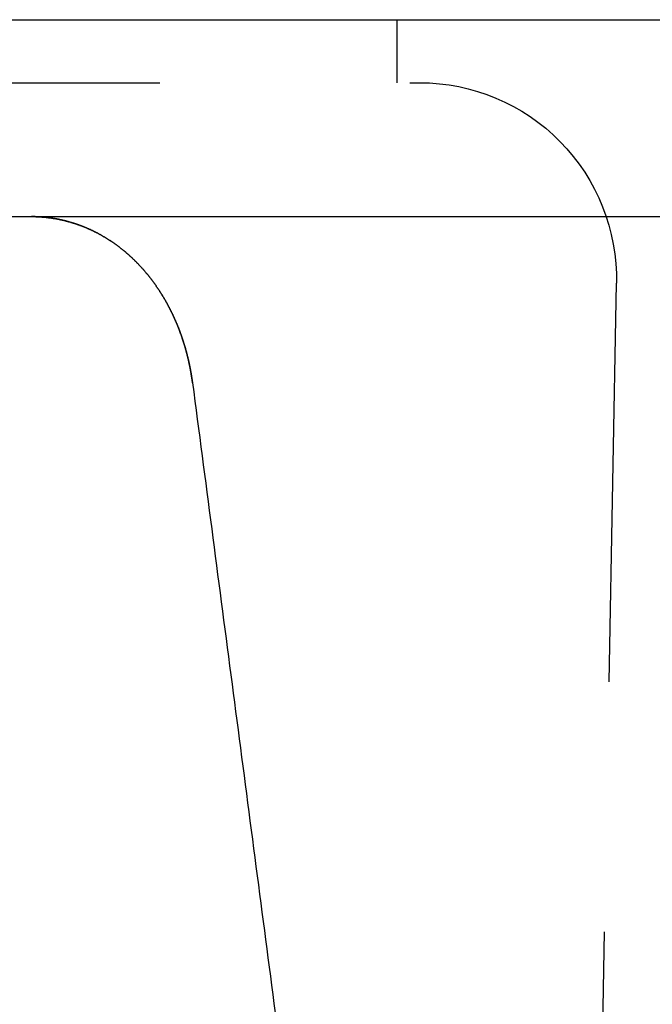
# Model space of a CAD drawing. Extents: x -85 to 85, y -85 to 185.
# Drawn here: x 45 to 53, y 172 to 185 of the extents above; entities that cross this region are included whole.
import ezdxf

# ---------------------------------------------------------------- set-up
doc = ezdxf.new("R2010")
doc.units = 0
doc.linetypes.add('VERDECKT', pattern=[9.525, 6.35, -3.175])
doc.layers.get('0').update_dxf_attribs({"linetype": 'CONTINUOUS'})
doc.layers.add('STEMPEL', color=3, linetype='CONTINUOUS')

# ---------------------------------------------------------------- blocks, each defined once
blk = doc.blocks.new('A$C68C91BFD')
at = {"color": 3, "linetype": 'CONTINUOUS', "extrusion": (0, 1, -2e-16)}
blk.add_line((-49.83824, 50), (70.48191, 50), dxfattribs=at)
at = {"color": 1, "linetype": 'VERDECKT', "extrusion": (0, 1, -2e-16)}
for p, q in [((50, 50), (50, 49.2)), ((-35.56135, 49.2), (50.29135, 49.2)), ((20.76293, 47.5), (45.35841, 47.5)), ((45.35841, 47.5), (50.16265, 47.5)), ((50.16265, 47.5), (64.36287, 47.5)), ((52, 3.5), (52.79093, 46.65419))]:
    blk.add_line(p, q, dxfattribs=at)
at = {"color": 1}
for points in [[(45.3584, 47.5, 0), (45.3661, 47.5, 0), (45.3739, 47.4999, 0), (45.3816, 47.4998, 0), (45.3893, 47.4997, 0), (45.397, 47.4996, 0), (45.4048, 47.4994, 0), (45.4125, 47.4991, 0), (45.4202, 47.4989, 0), (45.4279, 47.4986, 0), (45.4356, 47.4983, 0), (45.4433, 47.4979, 0), (45.451, 47.4975, 0), (45.4587, 47.4971, 0), (45.4664, 47.4966, 0), (45.4741, 47.4961, 0), (45.4818, 47.4956, 0), (45.4895, 47.495, 0), (45.4972, 47.4944, 0), (45.5049, 47.4938, 0), (45.5126, 47.4931, 0), (45.5202, 47.4924, 0), (45.5279, 47.4917, 0), (45.5356, 47.4909, 0), (45.5432, 47.4901, 0), (45.5509, 47.4893, 0), (45.5586, 47.4884, 0), (45.5662, 47.4875, 0), (45.5738, 47.4866, 0), (45.5815, 47.4856, 0), (45.5891, 47.4846, 0), (45.5967, 47.4836, 0), (45.6044, 47.4825, 0), (45.612, 47.4814, 0), (45.6196, 47.4803, 0), (45.6272, 47.4791, 0), (45.6348, 47.4779, 0), (45.6424, 47.4767, 0), (45.6499, 47.4754, 0), (45.6575, 47.4742, 0), (45.6651, 47.4728, 0), (45.6726, 47.4715, 0), (45.6802, 47.4701, 0), (45.6877, 47.4687, 0), (45.6953, 47.4672, 0), (45.7028, 47.4657, 0), (45.7103, 47.4642, 0), (45.7178, 47.4627, 0), (45.7253, 47.4611, 0), (45.7328, 47.4595, 0), (45.7403, 47.4579, 0), (45.7477, 47.4562, 0), (45.7552, 47.4545, 0), (45.7627, 47.4528, 0), (45.7701, 47.451, 0), (45.7775, 47.4492, 0), (45.785, 47.4474, 0), (45.7924, 47.4455, 0), (45.7998, 47.4436, 0), (45.8072, 47.4417, 0), (45.8145, 47.4398, 0), (45.8219, 47.4378, 0), (45.8293, 47.4358, 0), (45.8366, 47.4337, 0), (45.8439, 47.4317, 0), (45.8513, 47.4296, 0), (45.8586, 47.4274, 0), (45.8659, 47.4253, 0), (45.8732, 47.4231, 0), (45.8804, 47.4209, 0), (45.8877, 47.4186, 0), (45.8949, 47.4163, 0), (45.9022, 47.414, 0), (45.9094, 47.4117, 0), (45.9166, 47.4093, 0), (45.9238, 47.4069, 0), (45.931, 47.4045, 0), (45.9381, 47.402, 0), (45.9453, 47.3995, 0), (45.9524, 47.397, 0), (45.9595, 47.3945, 0), (45.9667, 47.3919, 0), (45.9737, 47.3893, 0), (45.9808, 47.3867, 0), (45.9879, 47.384, 0), (45.9949, 47.3813, 0), (46.002, 47.3786, 0), (46.009, 47.3759, 0), (46.016, 47.3731, 0), (46.023, 47.3703, 0), (46.03, 47.3675, 0), (46.0369, 47.3647, 0), (46.0439, 47.3618, 0), (46.0508, 47.3589, 0), (46.0577, 47.356, 0), (46.0646, 47.353, 0), (46.0715, 47.35, 0), (46.0784, 47.347, 0), (46.0852, 47.344, 0), (46.092, 47.3409, 0), (46.0989, 47.3378, 0), (46.1057, 47.3347, 0), (46.1124, 47.3316, 0), (46.1192, 47.3284, 0), (46.126, 47.3252, 0), (46.1327, 47.322, 0), (46.1394, 47.3188, 0), (46.1461, 47.3155, 0), (46.1528, 47.3122, 0), (46.1595, 47.3089, 0), (46.1662, 47.3056, 0), (46.1728, 47.3022, 0), (46.1794, 47.2988, 0), (46.186, 47.2954, 0), (46.1926, 47.292, 0), (46.1992, 47.2885, 0), (46.2058, 47.285, 0), (46.2123, 47.2815, 0), (46.2188, 47.278, 0), (46.2253, 47.2745, 0), (46.2318, 47.2709, 0), (46.2383, 47.2673, 0), (46.2448, 47.2637, 0), (46.2512, 47.26, 0), (46.2576, 47.2563, 0), (46.264, 47.2527, 0), (46.2704, 47.2489, 0), (46.2768, 47.2452, 0), (46.2832, 47.2414, 0), (46.2895, 47.2377, 0), (46.2958, 47.2339, 0), (46.3021, 47.23, 0), (46.3084, 47.2262, 0), (46.3147, 47.2223, 0), (46.3209, 47.2184, 0), (46.3271, 47.2145, 0), (46.3334, 47.2106, 0), (46.3396, 47.2066, 0), (46.3457, 47.2027, 0), (46.3519, 47.1987, 0), (46.358, 47.1946, 0), (46.3642, 47.1906, 0), (46.3703, 47.1866, 0), (46.3763, 47.1825, 0), (46.3824, 47.1784, 0), (46.3885, 47.1743, 0), (46.3945, 47.1701, 0), (46.4005, 47.166, 0), (46.4065, 47.1618, 0), (46.4125, 47.1576, 0), (46.4184, 47.1534, 0), (46.4244, 47.1491, 0), (46.4303, 47.1449, 0), (46.4362, 47.1406, 0), (46.4421, 47.1363, 0), (46.4479, 47.132, 0), (46.4538, 47.1276, 0), (46.4596, 47.1233, 0), (46.4654, 47.1189, 0), (46.4712, 47.1145, 0), (46.477, 47.1101, 0), (46.4827, 47.1057, 0), (46.4885, 47.1013, 0), (46.4942, 47.0968, 0), (46.4999, 47.0923, 0), (46.5055, 47.0878, 0), (46.5112, 47.0833, 0), (46.5168, 47.0788, 0), (46.5224, 47.0742, 0), (46.528, 47.0697, 0), (46.5336, 47.0651, 0), (46.5392, 47.0605, 0), (46.5447, 47.0559, 0), (46.5502, 47.0512, 0), (46.5557, 47.0466, 0), (46.5612, 47.0419, 0), (46.5667, 47.0372, 0), (46.5721, 47.0325, 0), (46.5776, 47.0278, 0), (46.583, 47.0231, 0), (46.5884, 47.0183, 0), (46.5937, 47.0136, 0), (46.5991, 47.0088, 0), (46.6044, 47.004, 0), (46.6097, 46.9992, 0), (46.615, 46.9943, 0), (46.6203, 46.9895, 0), (46.6256, 46.9846, 0), (46.6308, 46.9798, 0), (46.636, 46.9749, 0), (46.6412, 46.97, 0), (46.6464, 46.965, 0), (46.6516, 46.9601, 0), (46.6567, 46.9551, 0), (46.6618, 46.9502, 0), (46.667, 46.9452, 0), (46.672, 46.9402, 0), (46.6771, 46.9352, 0), (46.6822, 46.9302, 0), (46.6872, 46.9251, 0), (46.6922, 46.9201, 0), (46.6972, 46.915, 0), (46.7022, 46.9099, 0), (46.7072, 46.9048, 0), (46.7121, 46.8997, 0), (46.717, 46.8946, 0), (46.7219, 46.8894, 0), (46.7268, 46.8843, 0), (46.7317, 46.8791, 0), (46.7365, 46.8739, 0), (46.7414, 46.8687, 0), (46.7462, 46.8635, 0), (46.751, 46.8583, 0), (46.7558, 46.853, 0), (46.7605, 46.8478, 0), (46.7653, 46.8425, 0), (46.77, 46.8373, 0), (46.7747, 46.832, 0), (46.7794, 46.8267, 0), (46.784, 46.8213, 0), (46.7887, 46.816, 0), (46.7933, 46.8107, 0), (46.7979, 46.8053, 0), (46.8025, 46.7999, 0), (46.8071, 46.7946, 0), (46.8117, 46.7892, 0), (46.8162, 46.7838, 0), (46.8207, 46.7784, 0), (46.8252, 46.7729, 0), (46.8297, 46.7675, 0), (46.8342, 46.762, 0), (46.8386, 46.7566, 0), (46.843, 46.7511, 0), (46.8475, 46.7456, 0), (46.8519, 46.7401, 0), (46.8562, 46.7346, 0), (46.8606, 46.7291, 0), (46.8649, 46.7235, 0), (46.8692, 46.718, 0), (46.8736, 46.7124, 0), (46.8778, 46.7069, 0), (46.8821, 46.7013, 0), (46.8864, 46.6957, 0), (46.8906, 46.6901, 0), (46.8948, 46.6845, 0), (46.899, 46.6788, 0), (46.9032, 46.6732, 0), (46.9073, 46.6676, 0), (46.9115, 46.6619, 0), (46.9156, 46.6563, 0), (46.9197, 46.6506, 0), (46.9238, 46.6449, 0), (46.9279, 46.6392, 0), (46.9319, 46.6335, 0), (46.9359, 46.6278, 0), (46.94, 46.622, 0), (46.944, 46.6163, 0), (46.9479, 46.6106, 0), (46.9519, 46.6048, 0), (46.9558, 46.599, 0), (46.9598, 46.5933, 0), (46.9637, 46.5875, 0), (46.9676, 46.5817, 0), (46.9715, 46.5759, 0), (46.9753, 46.5701, 0), (46.9792, 46.5642, 0), (46.983, 46.5584, 0), (46.9868, 46.5526, 0), (46.9906, 46.5467, 0), (46.9943, 46.5408, 0), (46.9981, 46.535, 0), (47.0018, 46.5291, 0), (47.0056, 46.5232, 0), (47.0093, 46.5173, 0), (47.0129, 46.5114, 0), (47.0166, 46.5055, 0), (47.0203, 46.4995, 0), (47.0239, 46.4936, 0), (47.0275, 46.4877, 0), (47.0311, 46.4817, 0), (47.0347, 46.4757, 0), (47.0383, 46.4698, 0), (47.0418, 46.4638, 0), (47.0453, 46.4578, 0), (47.0488, 46.4518, 0), (47.0523, 46.4458, 0), (47.0558, 46.4398, 0), (47.0593, 46.4337, 0), (47.0627, 46.4277, 0), (47.0662, 46.4217, 0), (47.0696, 46.4156, 0), (47.073, 46.4096, 0), (47.0763, 46.4035, 0), (47.0797, 46.3974, 0), (47.083, 46.3913, 0), (47.0864, 46.3852, 0), (47.0897, 46.3791, 0), (47.093, 46.373, 0), (47.0962, 46.3669, 0), (47.0995, 46.3608, 0), (47.1027, 46.3547, 0), (47.106, 46.3485, 0), (47.1092, 46.3424, 0), (47.1124, 46.3362, 0), (47.1155, 46.3301, 0), (47.1187, 46.3239, 0), (47.1218, 46.3177, 0), (47.125, 46.3115, 0), (47.1281, 46.3053, 0), (47.1311, 46.2991, 0), (47.1342, 46.2929, 0), (47.1373, 46.2867, 0), (47.1403, 46.2805, 0), (47.1433, 46.2743, 0), (47.1464, 46.268, 0), (47.1493, 46.2618, 0), (47.1523, 46.2555, 0), (47.1553, 46.2493, 0), (47.1582, 46.243, 0), (47.1611, 46.2367, 0), (47.164, 46.2304, 0), (47.1669, 46.2242, 0), (47.1698, 46.2179, 0), (47.1727, 46.2116, 0), (47.1755, 46.2053, 0), (47.1783, 46.1989, 0), (47.1812, 46.1926, 0), (47.1839, 46.1863, 0), (47.1867, 46.18, 0), (47.1895, 46.1736, 0), (47.1922, 46.1673, 0), (47.195, 46.1609, 0), (47.1977, 46.1546, 0), (47.2004, 46.1482, 0), (47.203, 46.1418, 0), (47.2057, 46.1354, 0), (47.2083, 46.1291, 0), (47.211, 46.1227, 0), (47.2136, 46.1163, 0), (47.2162, 46.1099, 0), (47.2188, 46.1035, 0), (47.2213, 46.0971, 0), (47.2239, 46.0906, 0), (47.2264, 46.0842, 0), (47.2289, 46.0778, 0), (47.2314, 46.0713, 0), (47.2339, 46.0649, 0), (47.2364, 46.0584, 0), (47.2389, 46.052, 0), (47.2413, 46.0455, 0), (47.2437, 46.0391, 0), (47.2461, 46.0326, 0), (47.2485, 46.0261, 0), (47.2509, 46.0196, 0), (47.2532, 46.0131, 0), (47.2556, 46.0066, 0), (47.2579, 46.0001, 0), (47.2602, 45.9936, 0), (47.2625, 45.9871, 0), (47.2648, 45.9806, 0), (47.267, 45.9741, 0), (47.2693, 45.9676, 0), (47.2715, 45.961, 0), (47.2737, 45.9545, 0), (47.2759, 45.9479, 0), (47.2781, 45.9414, 0), (47.2803, 45.9348, 0), (47.2824, 45.9283, 0), (47.2846, 45.9217, 0), (47.2867, 45.9152, 0), (47.2888, 45.9086, 0), (47.2909, 45.902, 0), (47.2929, 45.8954, 0), (47.295, 45.8888, 0), (47.297, 45.8822, 0), (47.2991, 45.8757, 0), (47.3011, 45.8691, 0), (47.3031, 45.8624, 0), (47.305, 45.8558, 0), (47.307, 45.8492, 0), (47.3089, 45.8426, 0), (47.3109, 45.836, 0), (47.3128, 45.8293, 0), (47.3147, 45.8227, 0), (47.3166, 45.8161, 0), (47.3184, 45.8094, 0), (47.3203, 45.8028, 0), (47.3221, 45.7961, 0), (47.3239, 45.7895, 0), (47.3257, 45.7828, 0), (47.3275, 45.7762, 0), (47.3293, 45.7695, 0), (47.3311, 45.7628, 0), (47.3328, 45.7561, 0), (47.3345, 45.7495, 0), (47.3362, 45.7428, 0), (47.3379, 45.7361, 0), (47.3396, 45.7294, 0), (47.3413, 45.7227, 0), (47.3429, 45.716, 0), (47.3445, 45.7093, 0), (47.3462, 45.7026, 0), (47.3478, 45.6959, 0), (47.3494, 45.6892, 0), (47.3509, 45.6825, 0), (47.3525, 45.6757, 0), (47.354, 45.669, 0), (47.3555, 45.6623, 0), (47.357, 45.6556, 0), (47.3585, 45.6488, 0), (47.36, 45.6421, 0), (47.3615, 45.6353, 0), (47.3629, 45.6286, 0), (47.3643, 45.6218, 0), (47.3658, 45.6151, 0), (47.3672, 45.6083, 0), (47.3685, 45.6016, 0), (47.3699, 45.5948, 0), (47.3713, 45.588, 0), (47.3726, 45.5813, 0), (47.3739, 45.5745, 0), (47.3752, 45.5677, 0), (47.3765, 45.561, 0), (47.3778, 45.5542, 0), (47.379, 45.5474, 0), (47.3803, 45.5406, 0), (47.3815, 45.5338, 0), (47.3827, 45.527, 0), (47.3839, 45.5202, 0), (47.3851, 45.5134, 0), (47.3863, 45.5066, 0), (47.3874, 45.4998, 0), (47.3886, 45.493, 0), (47.3897, 45.4862, 0), (47.3908, 45.4794, 0), (47.3919, 45.4726, 0), (47.393, 45.4658, 0), (47.394, 45.459, 0), (47.3951, 45.4521, 0), (47.3961, 45.4453, 0), (47.3971, 45.4385, 0), (47.3981, 45.4317, 0), (47.3991, 45.4248, 0), (47.4001, 45.418, 0), (47.401, 45.4112, 0), (47.4019, 45.4043, 0), (47.4029, 45.3975, 0), (47.4038, 45.3907, 0)], [(47.4038, 45.3907, 0), (47.4029, 45.3975, 0), (47.4019, 45.4043, 0), (47.401, 45.4112, 0), (47.4001, 45.418, 0), (47.3991, 45.4248, 0), (47.3981, 45.4317, 0), (47.3971, 45.4385, 0), (47.3961, 45.4453, 0), (47.3951, 45.4521, 0), (47.394, 45.459, 0), (47.393, 45.4658, 0), (47.3919, 45.4726, 0), (47.3908, 45.4794, 0), (47.3897, 45.4862, 0), (47.3886, 45.493, 0), (47.3874, 45.4998, 0), (47.3863, 45.5066, 0), (47.3851, 45.5134, 0), (47.3839, 45.5202, 0), (47.3827, 45.527, 0), (47.3815, 45.5338, 0), (47.3803, 45.5406, 0), (47.379, 45.5474, 0), (47.3778, 45.5542, 0), (47.3765, 45.561, 0), (47.3752, 45.5677, 0), (47.3739, 45.5745, 0), (47.3726, 45.5813, 0), (47.3713, 45.5881, 0), (47.3699, 45.5948, 0), (47.3685, 45.6016, 0), (47.3672, 45.6083, 0), (47.3658, 45.6151, 0), (47.3643, 45.6218, 0), (47.3629, 45.6286, 0), (47.3615, 45.6353, 0), (47.36, 45.6421, 0), (47.3585, 45.6488, 0), (47.357, 45.6556, 0), (47.3555, 45.6623, 0), (47.354, 45.669, 0), (47.3525, 45.6757, 0), (47.3509, 45.6825, 0), (47.3494, 45.6892, 0), (47.3478, 45.6959, 0), (47.3462, 45.7026, 0), (47.3445, 45.7093, 0), (47.3429, 45.716, 0), (47.3413, 45.7227, 0), (47.3396, 45.7294, 0), (47.3379, 45.7361, 0), (47.3362, 45.7428, 0), (47.3345, 45.7495, 0), (47.3328, 45.7562, 0), (47.3311, 45.7628, 0), (47.3293, 45.7695, 0), (47.3275, 45.7762, 0), (47.3257, 45.7828, 0), (47.3239, 45.7895, 0), (47.3221, 45.7961, 0), (47.3203, 45.8028, 0), (47.3184, 45.8094, 0), (47.3166, 45.8161, 0), (47.3147, 45.8227, 0), (47.3128, 45.8294, 0), (47.3109, 45.836, 0), (47.3089, 45.8426, 0), (47.307, 45.8492, 0), (47.305, 45.8558, 0), (47.3031, 45.8625, 0), (47.3011, 45.8691, 0), (47.2991, 45.8757, 0), (47.297, 45.8823, 0), (47.295, 45.8889, 0), (47.2929, 45.8954, 0), (47.2909, 45.902, 0), (47.2888, 45.9086, 0), (47.2867, 45.9152, 0), (47.2846, 45.9217, 0), (47.2824, 45.9283, 0), (47.2803, 45.9349, 0), (47.2781, 45.9414, 0), (47.2759, 45.948, 0), (47.2737, 45.9545, 0), (47.2715, 45.961, 0), (47.2693, 45.9676, 0), (47.267, 45.9741, 0), (47.2648, 45.9806, 0), (47.2625, 45.9871, 0), (47.2602, 45.9937, 0), (47.2579, 46.0002, 0), (47.2556, 46.0067, 0), (47.2532, 46.0132, 0), (47.2509, 46.0196, 0), (47.2485, 46.0261, 0), (47.2461, 46.0326, 0), (47.2437, 46.0391, 0), (47.2413, 46.0456, 0), (47.2388, 46.052, 0), (47.2364, 46.0585, 0), (47.2339, 46.0649, 0), (47.2314, 46.0714, 0), (47.2289, 46.0778, 0), (47.2264, 46.0842, 0), (47.2239, 46.0907, 0), (47.2213, 46.0971, 0), (47.2188, 46.1035, 0), (47.2162, 46.1099, 0), (47.2136, 46.1163, 0), (47.211, 46.1227, 0), (47.2083, 46.1291, 0), (47.2057, 46.1355, 0), (47.203, 46.1419, 0), (47.2004, 46.1482, 0), (47.1977, 46.1546, 0), (47.195, 46.161, 0), (47.1922, 46.1673, 0), (47.1895, 46.1737, 0), (47.1867, 46.18, 0), (47.1839, 46.1863, 0), (47.1811, 46.1927, 0), (47.1783, 46.199, 0), (47.1755, 46.2053, 0), (47.1727, 46.2116, 0), (47.1698, 46.2179, 0), (47.1669, 46.2242, 0), (47.164, 46.2305, 0), (47.1611, 46.2368, 0), (47.1582, 46.243, 0), (47.1553, 46.2493, 0), (47.1523, 46.2556, 0), (47.1493, 46.2618, 0), (47.1463, 46.268, 0), (47.1433, 46.2743, 0), (47.1403, 46.2805, 0), (47.1373, 46.2867, 0), (47.1342, 46.293, 0), (47.1311, 46.2992, 0), (47.1281, 46.3054, 0), (47.1249, 46.3115, 0), (47.1218, 46.3177, 0), (47.1187, 46.3239, 0), (47.1155, 46.3301, 0), (47.1123, 46.3362, 0), (47.1092, 46.3424, 0), (47.1059, 46.3485, 0), (47.1027, 46.3547, 0), (47.0995, 46.3608, 0), (47.0962, 46.3669, 0), (47.0929, 46.373, 0), (47.0897, 46.3792, 0), (47.0863, 46.3853, 0), (47.083, 46.3913, 0), (47.0797, 46.3974, 0), (47.0763, 46.4035, 0), (47.0729, 46.4096, 0), (47.0695, 46.4156, 0), (47.0661, 46.4217, 0), (47.0627, 46.4277, 0), (47.0593, 46.4337, 0), (47.0558, 46.4398, 0), (47.0523, 46.4458, 0), (47.0488, 46.4518, 0), (47.0453, 46.4578, 0), (47.0418, 46.4638, 0), (47.0382, 46.4698, 0), (47.0347, 46.4757, 0), (47.0311, 46.4817, 0), (47.0275, 46.4877, 0), (47.0239, 46.4936, 0), (47.0202, 46.4995, 0), (47.0166, 46.5055, 0), (47.0129, 46.5114, 0), (47.0092, 46.5173, 0), (47.0055, 46.5232, 0), (47.0018, 46.5291, 0), (46.9981, 46.535, 0), (46.9943, 46.5409, 0), (46.9906, 46.5467, 0), (46.9868, 46.5526, 0), (46.983, 46.5584, 0), (46.9791, 46.5643, 0), (46.9753, 46.5701, 0), (46.9714, 46.5759, 0), (46.9676, 46.5817, 0), (46.9637, 46.5875, 0), (46.9598, 46.5933, 0), (46.9558, 46.5991, 0), (46.9519, 46.6048, 0), (46.9479, 46.6106, 0), (46.9439, 46.6164, 0), (46.9399, 46.6221, 0), (46.9359, 46.6278, 0), (46.9319, 46.6335, 0), (46.9278, 46.6393, 0), (46.9238, 46.645, 0), (46.9197, 46.6506, 0), (46.9156, 46.6563, 0), (46.9114, 46.662, 0), (46.9073, 46.6676, 0), (46.9031, 46.6733, 0), (46.899, 46.6789, 0), (46.8948, 46.6845, 0), (46.8905, 46.6902, 0), (46.8863, 46.6958, 0), (46.8821, 46.7014, 0), (46.8778, 46.7069, 0), (46.8735, 46.7125, 0), (46.8692, 46.7181, 0), (46.8649, 46.7236, 0), (46.8606, 46.7291, 0), (46.8562, 46.7347, 0), (46.8518, 46.7402, 0), (46.8474, 46.7457, 0), (46.843, 46.7512, 0), (46.8386, 46.7566, 0), (46.8341, 46.7621, 0), (46.8297, 46.7675, 0), (46.8252, 46.773, 0), (46.8207, 46.7784, 0), (46.8162, 46.7838, 0), (46.8116, 46.7892, 0), (46.8071, 46.7946, 0), (46.8025, 46.8, 0), (46.7979, 46.8054, 0), (46.7933, 46.8107, 0), (46.7887, 46.8161, 0), (46.784, 46.8214, 0), (46.7794, 46.8267, 0), (46.7747, 46.832, 0), (46.77, 46.8373, 0), (46.7652, 46.8426, 0), (46.7605, 46.8478, 0), (46.7558, 46.8531, 0), (46.751, 46.8583, 0), (46.7462, 46.8635, 0), (46.7414, 46.8687, 0), (46.7365, 46.8739, 0), (46.7317, 46.8791, 0), (46.7268, 46.8843, 0), (46.7219, 46.8894, 0), (46.717, 46.8946, 0), (46.7121, 46.8997, 0), (46.7072, 46.9048, 0), (46.7022, 46.9099, 0), (46.6972, 46.915, 0), (46.6922, 46.92, 0), (46.6872, 46.9251, 0), (46.6822, 46.9301, 0), (46.6771, 46.9352, 0), (46.6721, 46.9402, 0), (46.667, 46.9452, 0), (46.6619, 46.9502, 0), (46.6567, 46.9551, 0), (46.6516, 46.9601, 0), (46.6464, 46.965, 0), (46.6412, 46.9699, 0), (46.636, 46.9748, 0), (46.6308, 46.9797, 0), (46.6256, 46.9846, 0), (46.6203, 46.9895, 0), (46.615, 46.9943, 0), (46.6097, 46.9991, 0), (46.6044, 47.004, 0), (46.5991, 47.0088, 0), (46.5937, 47.0135, 0), (46.5884, 47.0183, 0), (46.583, 47.0231, 0), (46.5776, 47.0278, 0), (46.5721, 47.0325, 0), (46.5667, 47.0372, 0), (46.5612, 47.0419, 0), (46.5557, 47.0466, 0), (46.5502, 47.0512, 0), (46.5447, 47.0559, 0), (46.5391, 47.0605, 0), (46.5336, 47.0651, 0), (46.528, 47.0697, 0), (46.5224, 47.0743, 0), (46.5168, 47.0788, 0), (46.5111, 47.0833, 0), (46.5055, 47.0879, 0), (46.4998, 47.0924, 0), (46.4941, 47.0968, 0), (46.4884, 47.1013, 0), (46.4826, 47.1057, 0), (46.4769, 47.1102, 0), (46.4711, 47.1146, 0), (46.4653, 47.119, 0), (46.4595, 47.1233, 0), (46.4537, 47.1277, 0), (46.4478, 47.132, 0), (46.442, 47.1363, 0), (46.4361, 47.1406, 0), (46.4302, 47.1449, 0), (46.4243, 47.1492, 0), (46.4183, 47.1534, 0), (46.4124, 47.1576, 0), (46.4064, 47.1618, 0), (46.4004, 47.166, 0), (46.3944, 47.1702, 0), (46.3884, 47.1743, 0), (46.3823, 47.1784, 0), (46.3762, 47.1825, 0), (46.3702, 47.1866, 0), (46.364, 47.1907, 0), (46.3579, 47.1947, 0), (46.3518, 47.1987, 0), (46.3456, 47.2027, 0), (46.3395, 47.2067, 0), (46.3333, 47.2106, 0), (46.3271, 47.2146, 0), (46.3208, 47.2185, 0), (46.3146, 47.2224, 0), (46.3083, 47.2262, 0), (46.302, 47.2301, 0), (46.2957, 47.2339, 0), (46.2894, 47.2377, 0), (46.2831, 47.2415, 0), (46.2768, 47.2452, 0), (46.2704, 47.249, 0), (46.264, 47.2527, 0), (46.2576, 47.2564, 0), (46.2512, 47.2601, 0), (46.2447, 47.2637, 0), (46.2383, 47.2673, 0), (46.2318, 47.2709, 0), (46.2253, 47.2745, 0), (46.2188, 47.278, 0), (46.2123, 47.2816, 0), (46.2058, 47.2851, 0), (46.1992, 47.2886, 0), (46.1926, 47.292, 0), (46.1861, 47.2954, 0), (46.1795, 47.2989, 0), (46.1728, 47.3022, 0), (46.1662, 47.3056, 0), (46.1595, 47.3089, 0), (46.1529, 47.3122, 0), (46.1462, 47.3155, 0), (46.1395, 47.3188, 0), (46.1327, 47.322, 0), (46.126, 47.3252, 0), (46.1193, 47.3284, 0), (46.1125, 47.3316, 0), (46.1057, 47.3347, 0), (46.0989, 47.3378, 0), (46.0921, 47.3409, 0), (46.0852, 47.344, 0), (46.0784, 47.347, 0), (46.0715, 47.35, 0), (46.0646, 47.353, 0), (46.0577, 47.356, 0), (46.0508, 47.3589, 0), (46.0439, 47.3618, 0), (46.0369, 47.3647, 0), (46.03, 47.3675, 0), (46.023, 47.3703, 0), (46.016, 47.3731, 0), (46.009, 47.3759, 0), (46.002, 47.3786, 0), (45.9949, 47.3813, 0), (45.9879, 47.384, 0), (45.9808, 47.3867, 0), (45.9737, 47.3893, 0), (45.9666, 47.3919, 0), (45.9595, 47.3945, 0), (45.9524, 47.397, 0), (45.9452, 47.3995, 0), (45.9381, 47.402, 0), (45.9309, 47.4044, 0), (45.9237, 47.4069, 0), (45.9165, 47.4093, 0), (45.9093, 47.4116, 0), (45.9021, 47.414, 0), (45.8948, 47.4163, 0), (45.8876, 47.4186, 0), (45.8803, 47.4208, 0), (45.8731, 47.423, 0), (45.8658, 47.4252, 0), (45.8585, 47.4274, 0), (45.8512, 47.4295, 0), (45.8438, 47.4316, 0), (45.8365, 47.4337, 0), (45.8292, 47.4357, 0), (45.8218, 47.4377, 0), (45.8144, 47.4397, 0), (45.8071, 47.4416, 0), (45.7997, 47.4436, 0), (45.7923, 47.4455, 0), (45.7849, 47.4473, 0), (45.7774, 47.4491, 0), (45.77, 47.4509, 0), (45.7626, 47.4527, 0), (45.7551, 47.4544, 0), (45.7477, 47.4561, 0), (45.7402, 47.4578, 0), (45.7327, 47.4595, 0), (45.7252, 47.4611, 0), (45.7177, 47.4626, 0), (45.7102, 47.4642, 0), (45.7027, 47.4657, 0), (45.6952, 47.4672, 0), (45.6877, 47.4686, 0), (45.6801, 47.4701, 0), (45.6726, 47.4715, 0), (45.665, 47.4728, 0), (45.6575, 47.4741, 0), (45.6499, 47.4754, 0), (45.6423, 47.4767, 0), (45.6347, 47.4779, 0), (45.6271, 47.4791, 0), (45.6195, 47.4803, 0), (45.6119, 47.4814, 0), (45.6043, 47.4825, 0), (45.5967, 47.4836, 0), (45.5891, 47.4846, 0), (45.5815, 47.4856, 0), (45.5738, 47.4866, 0), (45.5662, 47.4875, 0), (45.5585, 47.4884, 0), (45.5509, 47.4893, 0), (45.5432, 47.4901, 0), (45.5356, 47.4909, 0), (45.5279, 47.4917, 0), (45.5202, 47.4924, 0), (45.5126, 47.4931, 0), (45.5049, 47.4938, 0), (45.4972, 47.4944, 0), (45.4895, 47.495, 0), (45.4818, 47.4956, 0), (45.4741, 47.4961, 0), (45.4664, 47.4966, 0), (45.4587, 47.4971, 0), (45.451, 47.4975, 0), (45.4433, 47.4979, 0), (45.4356, 47.4983, 0), (45.4279, 47.4986, 0), (45.4202, 47.4989, 0), (45.4125, 47.4992, 0), (45.4048, 47.4994, 0), (45.397, 47.4996, 0), (45.3893, 47.4997, 0), (45.3816, 47.4998, 0), (45.3739, 47.4999, 0), (45.3661, 47.5, 0), (45.3584, 47.5, 0)], [(47.4038, 45.3907, 0), (47.419, 45.2748, 0), (47.4342, 45.1589, 0), (47.4494, 45.043, 0), (47.4646, 44.9271, 0), (47.4799, 44.8112, 0), (47.4951, 44.6953, 0), (47.5103, 44.5794, 0), (47.5255, 44.4635, 0), (47.5407, 44.3476, 0), (47.5559, 44.2317, 0), (47.5712, 44.1158, 0), (47.5864, 43.9998, 0), (47.6016, 43.8839, 0), (47.6168, 43.768, 0), (47.632, 43.6521, 0), (47.6473, 43.5362, 0), (47.6625, 43.4203, 0), (47.6777, 43.3044, 0), (47.6929, 43.1885, 0), (47.7081, 43.0726, 0), (47.7233, 42.9567, 0), (47.7386, 42.8408, 0), (47.7538, 42.7249, 0), (47.769, 42.609, 0), (47.7842, 42.4931, 0), (47.7994, 42.3772, 0), (47.8146, 42.2613, 0), (47.8299, 42.1454, 0), (47.8451, 42.0295, 0), (47.8603, 41.9136, 0), (47.8755, 41.7977, 0), (47.8907, 41.6818, 0), (47.906, 41.5659, 0), (47.9212, 41.45, 0), (47.9364, 41.3341, 0), (47.9516, 41.2182, 0), (47.9668, 41.1023, 0), (47.982, 40.9864, 0), (47.9973, 40.8705, 0), (48.0125, 40.7546, 0), (48.0277, 40.6387, 0), (48.0429, 40.5228, 0), (48.0581, 40.4069, 0), (48.0733, 40.291, 0), (48.0886, 40.1751, 0), (48.1038, 40.0592, 0), (48.119, 39.9433, 0), (48.1342, 39.8274, 0), (48.1494, 39.7115, 0), (48.1646, 39.5956, 0), (48.1799, 39.4797, 0), (48.1951, 39.3638, 0), (48.2103, 39.2479, 0), (48.2255, 39.132, 0), (48.2407, 39.0161, 0), (48.2559, 38.9002, 0), (48.2712, 38.7843, 0), (48.2864, 38.6684, 0), (48.3016, 38.5525, 0), (48.3168, 38.4366, 0), (48.332, 38.3207, 0), (48.3472, 38.2048, 0), (48.3624, 38.0889, 0), (48.3777, 37.973, 0), (48.3929, 37.8571, 0), (48.4081, 37.7412, 0), (48.4233, 37.6253, 0), (48.4385, 37.5094, 0), (48.4537, 37.3935, 0)]]:
    blk.add_polyline3d(points, dxfattribs=at)
at = {"color": 1, "linetype": 'VERDECKT', "extrusion": (0, -2e-16, -1)}
blk.add_arc((-50.29135, 46.7), 2.5, 90, 181.05, dxfattribs=at)

msp = doc.modelspace()

# ---------------------------------------------------------------- block references
at = {"layer": 'STEMPEL'}
msp.add_blockref('A$C68C91BFD', (0, 134.6), dxfattribs=at)

doc.saveas('drawing.dxf')
